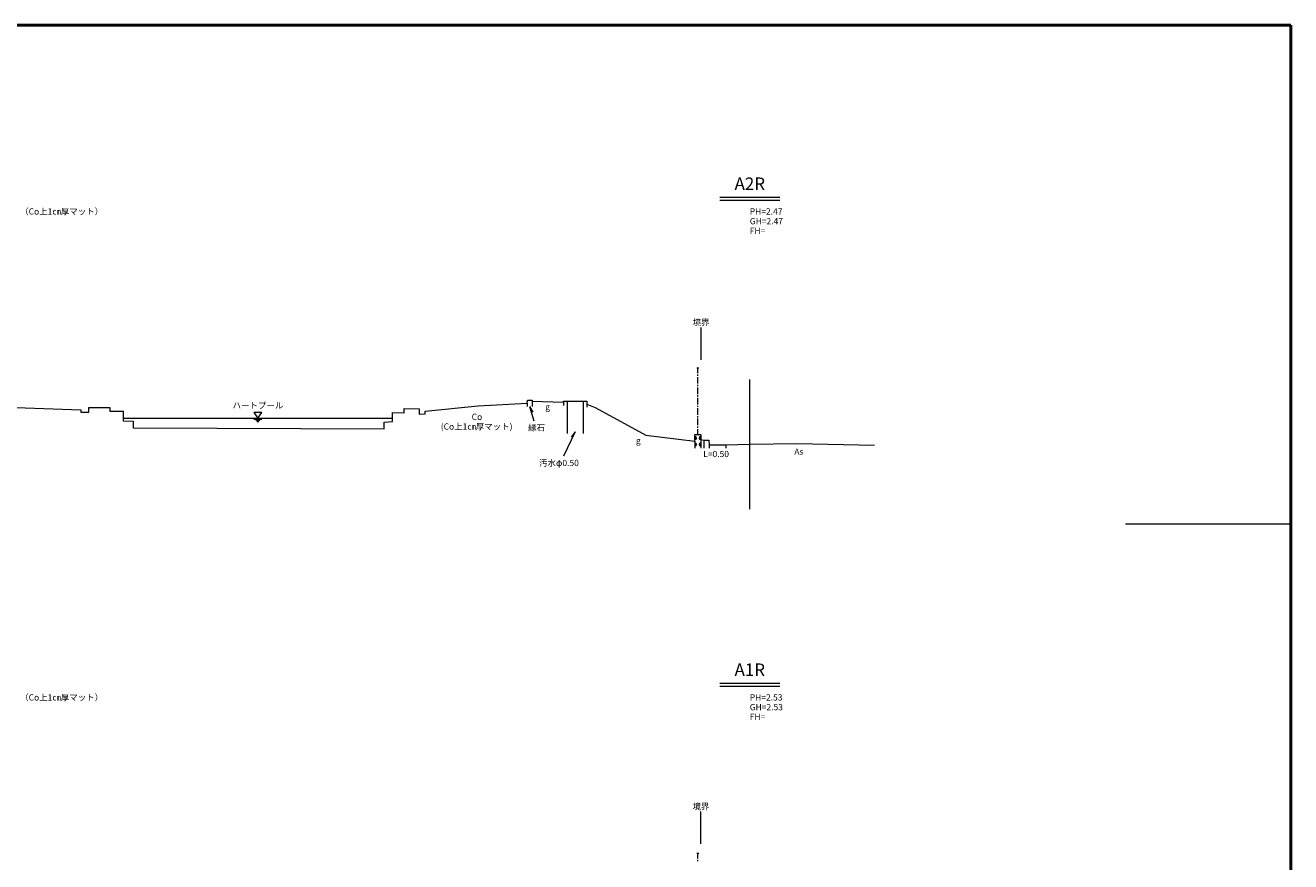
# Model space of a CAD drawing. Units: millimetres. Extents: x 0 to 2603, y 0 to 554.
# Drawn here: x 410 to 801, y 296 to 554 of the extents above; entities that cross this region are included whole.
import ezdxf
from ezdxf.enums import TextEntityAlignment as Align
from ezdxf.lldxf.tags import DXFTag

# ---------------------------------------------------------------- set-up
doc = ezdxf.new("R2010")
doc.units = ezdxf.units.MM
doc.header["$MEASUREMENT"] = 0
for name, color, linetype in [('中心線', 8, 'Continuous'), ('作業ﾚｲﾔ1', 7, 'Continuous'), ('作業ﾚｲﾔ7', 4, 'Continuous'), ('測点名', 5, 'Continuous'), ('現況線', 7, 'Continuous'), ('ＤＬ線', 2, 'chain'), ('ＧＨ', 5, 'Continuous'), ('ＰＨ', 5, 'Continuous')]:
    doc.layers.add(name, color=color, linetype=linetype)
doc.styles.add('ＭＳ ゴシック', font='msgothic.ttc')
tags = doc.linetypes.add('chain', pattern=[18.5, 12, -1.5, 3.5, -1.5]).pattern_tags.tags
tags[10:11] = [DXFTag(74, 4), DXFTag(75, 0), DXFTag(340, '0'), DXFTag(46, 1.0), DXFTag(50, 0.0), DXFTag(44, 0.0), DXFTag(45, 0.0)]
tags[8:9] = [DXFTag(74, 4), DXFTag(75, 0), DXFTag(340, '0'), DXFTag(46, 1.0), DXFTag(50, 0.0), DXFTag(44, 0.0), DXFTag(45, 0.0)]
tags[6:7] = [DXFTag(74, 4), DXFTag(75, 0), DXFTag(340, '0'), DXFTag(46, 1.0), DXFTag(50, 0.0), DXFTag(44, 0.0), DXFTag(45, 0.0)]
tags[4:5] = [DXFTag(74, 4), DXFTag(75, 0), DXFTag(340, '0'), DXFTag(46, 1.0), DXFTag(50, 0.0), DXFTag(44, 0.0), DXFTag(45, 0.0)]
tags = doc.linetypes.add('USER_6', pattern=[2, 1, -1]).pattern_tags.tags
tags[6:7] = [DXFTag(74, 4), DXFTag(75, 0), DXFTag(340, '0'), DXFTag(46, 1.0), DXFTag(50, 0.0), DXFTag(44, 0.0), DXFTag(45, 0.0)]
tags[4:5] = [DXFTag(74, 4), DXFTag(75, 0), DXFTag(340, '0'), DXFTag(46, 1.0), DXFTag(50, 0.0), DXFTag(44, 0.0), DXFTag(45, 0.0)]

msp = doc.modelspace()

# ---------------------------------------------------------------- hatches: boundary and pattern name
at = {"layer": '作業ﾚｲﾔ1', "linetype": 'Continuous', "lineweight": 18}
for points in [[(617.06, 426.11, 1), (617.06, 427.11)], [(618.84, 427.11, 1), (618.84, 426.11)], [(617.06, 424.11, 1), (617.06, 425.11)], [(618.84, 425.11, 1), (618.84, 424.11)]]:
    msp.add_hatch(color=7, dxfattribs=at).paths.add_polyline_path(points)

# ---------------------------------------------------------------- linework, layer by layer
at = {"layer": '中心線', "color": 7, "linetype": 'chain', "lineweight": 18}
msp.add_line((634.01, 404.69), (634.01, 444.69), dxfattribs=at)
at = {"layer": '作業ﾚｲﾔ1', "color": 7, "linetype": 'USER_6', "lineweight": 18}
for p, q in [((618.97, 450.75), (618.97, 460.75)), ((577.59, 438.01), (577.59, 428.01)), ((582.59, 437.99), (582.59, 427.99)), ((443.59, 429.71), (521.1, 429.44)), ((618.93, 301.33), (618.93, 311.33))]:
    msp.add_line(p, q, dxfattribs=at)
at = {"layer": '作業ﾚｲﾔ1', "color": 7, "linetype": 'Continuous', "lineweight": 18}
for p, q in [((617.65, 448.25), (618.25, 448.25)), ((617.95, 446.6), (617.95, 448.25)), ((617.95, 445.8), (617.95, 446.2)), ((617.95, 443.4), (617.95, 445.4)), ((617.95, 442.6), (617.95, 443)), ((617.95, 440.2), (617.95, 442.2)), ((566.86, 437.96), (566.86, 436.34)), ((576.51, 437.7), (576.51, 436.7)), ((617.95, 439.4), (617.95, 439.8)), ((617.95, 437), (617.95, 439)), ((483.32, 434.46), (480.92, 434.46)), ((480.92, 434.46), (482.12, 432.78)), ((482.12, 432.78), (483.32, 434.46)), ((565.25, 437.34), (565.25, 436.34)), ((583.66, 437.1), (583.66, 436.1)), ((617.95, 436.2), (617.95, 436.6)), ((617.95, 433.8), (617.95, 435.8)), ((440.56, 432.78), (523.68, 432.78)), ((483.32, 432.38), (480.92, 432.38)), ((482.72, 431.98), (481.52, 431.98)), ((482.43, 431.58), (481.81, 431.58)), ((617.95, 433), (617.95, 433.4)), ((617.95, 430.6), (617.95, 432.6)), ((617.95, 429.8), (617.95, 430.2)), ((617.95, 427.75), (617.95, 429.4)), ((618.84, 426.19), (618.84, 423.47)), ((619.83, 425.95), (619.83, 423.47)), ((617.06, 425.66), (617.06, 423.47)), ((621.5, 424.47), (621.5, 423.47)), ((626.62, 424.52), (626.62, 423.52)), ((617.62, 298.5), (618.22, 298.5)), ((617.92, 296.85), (617.92, 298.5)), ((617.92, 296.05), (617.92, 296.45))]:
    msp.add_line(p, q, dxfattribs=at)
at = {"layer": '作業ﾚｲﾔ1', "color": 7, "linetype": 'Continuous', "lineweight": 13}
for p, q in [((565.97, 436.38), (567.36, 431.95)), ((565.97, 436.38), (567.05, 434.62)), ((580.14, 428.49), (576.52, 421.04)), ((580.14, 428.49), (578.82, 426.91))]:
    msp.add_line(p, q, dxfattribs=at)
at = {"layer": '作業ﾚｲﾔ1', "color": 7, "linetype": 'Continuous', "lineweight": 18}
for centre, start, end in [((617.06, 426.61), 270, 90), ((618.84, 426.61), 90, 270), ((617.06, 424.61), 270, 90), ((618.84, 424.61), 90, 270)]:
    msp.add_arc(centre, 0.5, start, end, dxfattribs=at)
at = {"layer": '作業ﾚｲﾔ7', "color": 7, "linetype": 'Continuous', "lineweight": 50}
for p, q in [((801, 554), (0, 554)), ((801, 0), (801, 554))]:
    msp.add_line(p, q, dxfattribs=at)
at = {"layer": '測点名', "color": 7, "linetype": 'Continuous', "lineweight": 18}
for p, q in [((624.76, 501), (643.26, 501)), ((624.76, 500), (643.26, 500)), ((624.75, 351), (643.25, 351)), ((624.75, 350), (643.25, 350))]:
    msp.add_line(p, q, dxfattribs=at)
at = {"layer": '現況線', "color": 7, "linetype": 'Continuous', "lineweight": 18}
for p, q in [((565.25, 437.34), (565.36, 438.26)), ((565.36, 438.26), (566.86, 438.31)), ((566.86, 438.31), (566.86, 437.96)), ((566.86, 437.96), (576.51, 437.7)), ((576.51, 438.02), (580.09, 438)), ((576.51, 437.7), (576.51, 438.02)), ((580.09, 438), (583.66, 437.98)), ((583.66, 437.98), (583.66, 437.1)), ((400, 436.26), (427.46, 435.29)), ((427.46, 435.29), (427.46, 434.59)), ((427.46, 434.59), (429.92, 434.58)), ((429.92, 436.08), (436.4, 436.05)), ((429.92, 434.58), (429.92, 436.08)), ((436.4, 436.05), (436.4, 434.95)), ((436.4, 434.95), (440.56, 434.89)), ((440.56, 434.89), (440.56, 431.89)), ((523.68, 434.48), (527.3, 434.38)), ((523.68, 431.74), (523.68, 434.48)), ((527.3, 435.68), (531.94, 435.66)), ((527.3, 434.38), (527.3, 435.68)), ((531.94, 435.66), (531.94, 434.02)), ((531.94, 434.02), (533.75, 434.04)), ((533.75, 434.9), (550.12, 436.6)), ((533.75, 434.04), (533.75, 434.9)), ((550.12, 436.6), (565.25, 437.34)), ((583.66, 437.1), (586.29, 436.01)), ((586.29, 436.01), (601.88, 427.48)), ((440.56, 431.89), (443.59, 431.79)), ((443.59, 431.79), (443.59, 429.71)), ((521.1, 431.52), (523.68, 431.74)), ((521.1, 429.44), (521.1, 431.52)), ((601.88, 427.48), (617.06, 425.66)), ((617.06, 427.75), (617.95, 427.75)), ((617.06, 425.66), (617.06, 427.75)), ((617.95, 427.75), (618.84, 427.75)), ((618.84, 427.75), (618.84, 426.19)), ((618.84, 426.19), (619.83, 425.95)), ((619.83, 425.95), (621.33, 425.95)), ((621.33, 425.95), (621.5, 424.47)), ((621.5, 424.47), (626.62, 424.52)), ((626.62, 424.52), (634.01, 424.69)), ((634.01, 424.69), (648.52, 424.97)), ((648.52, 424.97), (672.55, 424.45))]:
    msp.add_line(p, q, dxfattribs=at)
at = {"layer": 'ＤＬ線', "color": 7, "linetype": 'Continuous', "lineweight": 18}
msp.add_line((801, 400), (750, 400), dxfattribs=at)

# ---------------------------------------------------------------- texts
at = {"layer": '作業ﾚｲﾔ1', "color": 7, "linetype": 'Continuous', "lineweight": 13, "style": 'ＭＳ ゴシック'}
for s, height, p in [('ハートプール', 1.916, (482.15, 436.68)), ('Co', 1.916, (549.76, 433.16)), ('g', 1.92, (571.58, 436.24)), ('(Co上1㎝厚マット)', 1.9157, (549.67, 430.16)), ('縁石', 1.916, (568.18, 429.83)), ('g', 1.92, (599.58, 425.84)), ('L=0.50', 1.916, (623.61, 421.68)), ('As', 1.916, (649.16, 422.42)), ('汚水φ0.50', 1.916, (575.08, 418.92))]:
    msp.add_text(s, height=height, dxfattribs=at).set_placement(p, align=Align.MIDDLE_CENTER)
at = {"layer": '測点名', "color": 7, "linetype": 'Continuous', "lineweight": 13, "style": 'ＭＳ ゴシック'}
for s, p in [('A2R', (634.01, 502)), ('A1R', (634, 352))]:
    msp.add_text(s, height=3.831, dxfattribs=at).set_placement(p, align=Align.BOTTOM_CENTER)
at = {"layer": 'ＧＨ', "color": 7, "linetype": 'Continuous', "lineweight": 13, "style": 'ＭＳ ゴシック'}
for s, p in [('GH=2.47', (634.01, 492)), ('FH=', (634.01, 489)), ('GH=2.53', (634, 342)), ('FH=', (634, 339))]:
    msp.add_text(s, height=1.916, dxfattribs=at).set_placement(p, align=Align.BOTTOM_LEFT)
for p in [(618.97, 460.75), (618.93, 311.33)]:
    msp.add_text('境界', height=1.916, dxfattribs=at).set_placement(p, align=Align.BOTTOM_CENTER)
at = {"layer": 'ＰＨ', "color": 7, "linetype": 'Continuous', "lineweight": 13, "style": 'ＭＳ ゴシック'}
for s, height, p in [('（Co上1㎝厚マット）', 1.9157, (408.75, 495)), ('PH=2.47', 1.916, (634.01, 495)), ('（Co上1㎝厚マット）', 1.9157, (408.75, 345)), ('PH=2.53', 1.916, (634, 345))]:
    msp.add_text(s, height=height, dxfattribs=at).set_placement(p, align=Align.BOTTOM_LEFT)

doc.saveas('drawing.dxf')
